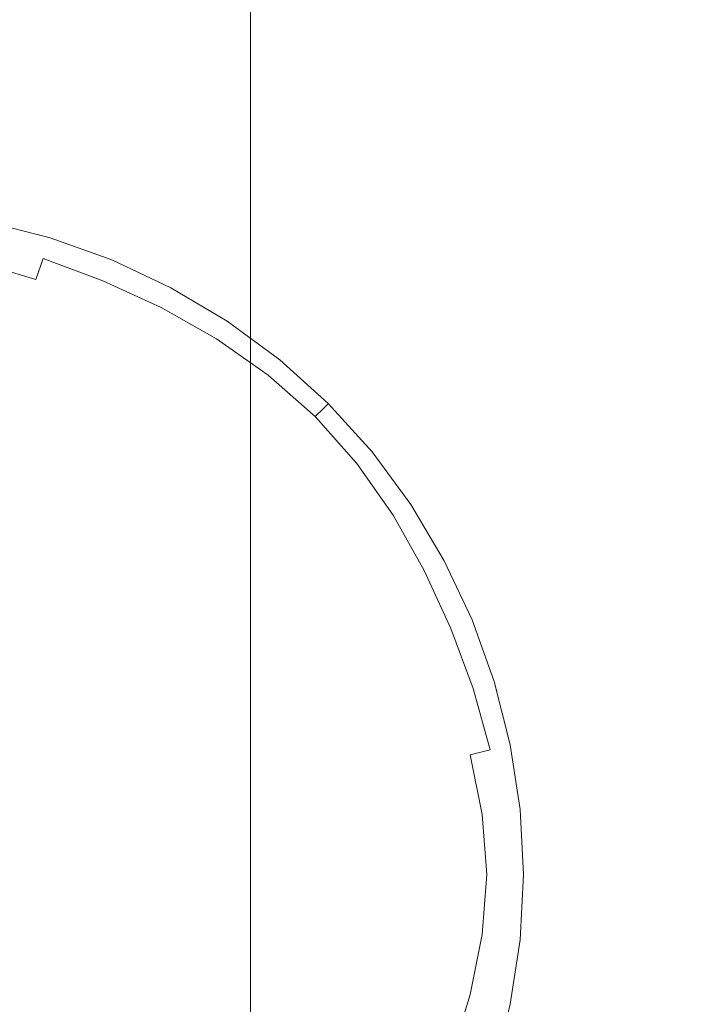
# Model space of a CAD drawing. Extents: x -24 to 82, y -191 to 24.
# Drawn here: x 58 to 63, y -1 to 6 of the extents above; entities that cross this region are included whole.
import ezdxf

# ---------------------------------------------------------------- set-up
doc = ezdxf.new("R2010")
doc.units = 0
doc.header["$LTSCALE"] = 500
doc.header["$MEASUREMENT"] = 0
doc.layers.add('FERRO_CHROM', color=7, linetype='Continuous')

msp = doc.modelspace()

# ---------------------------------------------------------------- linework, layer by layer
at = {"layer": 'FERRO_CHROM', "lineweight": 0}
for points, invisible_edges in [([(59.3993, 0, 66.0611), (59.3993, 6.5044, 68.7553), (59.3993, 8.9479, 66.0611), (59.3993, 6.5044, 63.3669)], 15), ([(59.3993, 4.4879, 55.2263), (59.3993, 7.2901, 55.7985), (59.3993, 8.267, 52.1968), (59.3993, 6.054, 51.4456)], 15), ([(59.3993, 4.4879, 76.8959), (59.3993, 6.054, 80.6766), (59.3993, 8.267, 79.9255), (59.3993, 7.2901, 76.3237)], 15), ([(56.3994, 7.5061, 84.1825), (57.8993, 7.5061, 84.1825), (57.8993, 5.6911, 84.8348), (56.3993, 5.6911, 84.8348)], 15), ([(57.5751, 7.5061, 47.9398), (57.671, 5.6911, 47.2874), (58.2471, 5.6911, 47.2874), (58.1831, 7.5061, 47.9398)], 15), ([(57.8993, 7.5061, 84.1825), (59.3993, 7.5061, 84.1825), (59.3993, 5.6911, 84.8348), (57.8993, 5.6911, 84.8348)], 13), ([(58.1831, 7.5061, 47.9398), (58.2471, 5.6911, 47.2874), (58.8232, 5.6911, 47.2874), (58.7912, 7.5061, 47.9398)], 15), ([(58.7912, 7.5061, 47.9398), (58.8232, 5.6911, 47.2874), (59.3992, 5.6911, 47.2874), (59.3992, 7.5061, 47.9398)], 11), ([(59.3993, 6.054, 51.4456), (59.3992, 7.5061, 47.9398), (59.3992, 5.6911, 47.2874), (59.3993, 3.958, 50.4119)], 15), ([(59.3993, 6.054, 80.6766), (59.3993, 3.958, 81.7103), (59.3993, 5.6911, 84.8348), (59.3993, 7.5061, 84.1825)], 15), ([(59.3993, 2.6942, 59.5568), (59.3993, 6.3272, 59.734), (59.3993, 7.2901, 55.7985), (59.3993, 4.4879, 55.2263)], 15), ([(59.3993, 2.6942, 72.5655), (59.3993, 4.4879, 76.8959), (59.3993, 7.2901, 76.3237), (59.3993, 6.3272, 72.3883)], 15), ([(59.3993, 0, 66.0611), (59.3993, 6.5044, 63.3669), (59.3993, 6.3272, 59.734), (59.3993, 2.6942, 59.5568)], 15), ([(59.3993, 0, 66.0611), (59.3993, 2.6942, 72.5655), (59.3993, 6.3272, 72.3883), (59.3993, 6.5044, 68.7553)], 15), ([(56.7157, 6.3751, 87.0913), (56.7156, 4.2829, 87.6237), (58.9165, 4.2829, 87.6237), (58.9166, 6.3751, 87.0913)], 15), ([(58.2375, 6.3751, 45.031), (58.3944, 4.2829, 44.4985), (56.9908, 4.2829, 44.4985), (56.8081, 6.3751, 45.031)], 15), ([(59.6442, 6.3751, 45.031), (59.7763, 4.2829, 44.4985), (58.3944, 4.2829, 44.4985), (58.2375, 6.3751, 45.031)], 15), ([(58.9166, 6.3751, 87.0913), (58.9165, 4.2829, 87.6237), (60.9801, 4.2829, 87.6237), (60.9802, 6.3751, 87.0913)], 15), ([(61.0171, 6.3751, 45.031), (61.1255, 4.2829, 44.4985), (59.7763, 4.2829, 44.4985), (59.6442, 6.3751, 45.031)], 15), ([(60.9802, 6.3751, 87.0913), (60.9801, 4.2829, 87.6237), (62.879, 4.2829, 87.6237), (62.879, 6.3751, 87.0913)], 15), ([(61.0171, 6.3751, 45.031), (62.3448, 6.3751, 45.031), (62.4312, 4.2829, 44.4985), (61.1255, 4.2829, 44.4985)], 15), ([(62.3448, 6.3751, 45.031), (63.616, 6.3751, 45.031), (63.6825, 4.2829, 44.4985), (62.4312, 4.2829, 44.4985)], 15), ([(59.3993, 4.4879, 55.2263), (59.3993, 6.054, 51.4456), (59.3993, 3.958, 50.4119), (59.3993, 2.1019, 53.6495)], 15), ([(59.3993, 4.4879, 76.8959), (59.3993, 2.1019, 78.4727), (59.3993, 3.958, 81.7103), (59.3993, 6.054, 80.6766)], 15), ([(56.3993, 5.6911, 84.8348), (57.8993, 5.6911, 84.8348), (57.8993, 3.8234, 85.3102), (56.3993, 3.8234, 85.3102)], 15), ([(57.671, 5.6911, 47.2874), (57.7409, 3.8234, 46.8121), (58.2937, 3.8234, 46.8121), (58.2471, 5.6911, 47.2874)], 15), ([(57.8993, 5.6911, 84.8348), (59.3993, 5.6911, 84.8348), (59.3993, 3.8234, 85.3102), (57.8993, 3.8234, 85.3102)], 13), ([(58.2471, 5.6911, 47.2874), (58.2937, 3.8234, 46.8121), (58.8465, 3.8234, 46.8121), (58.8232, 5.6911, 47.2874)], 15), ([(58.8232, 5.6911, 47.2874), (58.8465, 3.8234, 46.8121), (59.3992, 3.8234, 46.8121), (59.3992, 5.6911, 47.2874)], 11), ([(59.3993, 3.958, 50.4119), (59.3992, 5.6911, 47.2874), (59.3992, 3.8234, 46.8121), (59.3993, 1.9497, 49.1913)], 15), ([(59.3993, 3.958, 81.7103), (59.3993, 1.9497, 82.931), (59.3993, 3.8234, 85.3102), (59.3993, 5.6911, 84.8348)], 15), ([(58.0138, 4.2854, 88.0689), (58.0283, 4.3282, 87.8863), (57.5977, 4.4388, 87.886), (57.5876, 4.3979, 88.0677)], 15), ([(58.0283, 4.3282, 87.8863), (58.0331, 4.3425, 87.6958), (57.601, 4.4525, 87.6958), (57.5977, 4.4388, 87.886)], 15), ([(58.0331, 4.3425, 87.6958), (58.0331, 4.3425, 87.5014), (57.601, 4.4525, 87.5014), (57.601, 4.4525, 87.6958)], 13), ([(59.3993, 2.6942, 59.5568), (59.3993, 4.4879, 55.2263), (59.3993, 2.1019, 53.6495), (59.3993, 0, 57.1132)], 15), ([(59.3993, 2.6942, 72.5655), (59.3993, 0, 75.009), (59.3993, 2.1019, 78.4727), (59.3993, 4.4879, 76.8959)], 15), ([(57.985, 4.1998, 88.2397), (58.0138, 4.2854, 88.0689), (57.5876, 4.3979, 88.0677), (57.5673, 4.316, 88.2368)], 15), ([(57.985, 4.1998, 88.2397), (57.5673, 4.316, 88.2368), (57.5336, 4.1794, 88.389), (57.9369, 4.0571, 88.3949)], 11), ([(58.4291, 4.1342, 88.0695), (58.4469, 4.1773, 87.8864), (58.0283, 4.3282, 87.8863), (58.0138, 4.2854, 88.0689)], 15), ([(58.4469, 4.1773, 87.8864), (58.4529, 4.1916, 87.6958), (58.0331, 4.3425, 87.6958), (58.0283, 4.3282, 87.8863)], 15), ([(58.4529, 4.1916, 87.6958), (58.4529, 4.1916, 87.5014), (58.0331, 4.3425, 87.5014), (58.0331, 4.3425, 87.6958)], 13), ([(56.7156, 4.2829, 87.6237), (56.7156, 2.1513, 87.9497), (58.9165, 2.1513, 87.9497), (58.9165, 4.2829, 87.6237)], 15), ([(58.3944, 4.2829, 44.4985), (58.4905, 2.1513, 44.1725), (57.1026, 2.1513, 44.1725), (56.9908, 4.2829, 44.4985)], 15), ([(58.3934, 4.048, 88.2412), (58.4291, 4.1342, 88.0695), (58.0138, 4.2854, 88.0689), (57.985, 4.1998, 88.2397)], 7), ([(59.7763, 4.2829, 44.4985), (59.8572, 2.1513, 44.1725), (58.4905, 2.1513, 44.1725), (58.3944, 4.2829, 44.4985)], 15), ([(58.9165, 4.2829, 87.6237), (58.9165, 2.1513, 87.9497), (60.9801, 2.1513, 87.9497), (60.9801, 4.2829, 87.6237)], 15), ([(61.1255, 4.2829, 44.4985), (61.1919, 2.1513, 44.1725), (59.8572, 2.1513, 44.1725), (59.7763, 4.2829, 44.4985)], 15), ([(60.9801, 4.2829, 87.6237), (60.9801, 2.1513, 87.9497), (62.879, 2.1513, 87.9497), (62.879, 4.2829, 87.6237)], 15), ([(61.1255, 4.2829, 44.4985), (62.4312, 4.2829, 44.4985), (62.4841, 2.1513, 44.1725), (61.1919, 2.1513, 44.1725)], 15), ([(62.4312, 4.2829, 44.4985), (63.6825, 4.2829, 44.4985), (63.7232, 2.1513, 44.1725), (62.4841, 2.1513, 44.1725)], 15), ([(57.9369, 4.0571, 88.3949), (57.5336, 4.1794, 88.389), (57.4754, 3.9849, 88.5228), (57.8601, 3.8493, 88.5328)], 15), ([(58.3934, 4.048, 88.2412), (57.985, 4.1998, 88.2397), (57.9369, 4.0571, 88.3949), (58.3339, 3.9044, 88.3978)], 13), ([(58.4291, 4.1342, 88.0695), (58.8297, 3.9475, 88.0689), (58.8498, 3.988, 87.8863), (58.4469, 4.1773, 87.8864)], 15), ([(58.4469, 4.1773, 87.8864), (58.8498, 3.988, 87.8863), (58.8564, 4.0015, 87.6958), (58.4529, 4.1916, 87.6958)], 15), ([(58.4529, 4.1916, 87.6958), (58.8564, 4.0015, 87.6958), (58.8564, 4.0015, 87.5014), (58.4529, 4.1916, 87.5014)], 11), ([(58.3934, 4.048, 88.2412), (58.7896, 3.8666, 88.2397), (58.8297, 3.9475, 88.0689), (58.4291, 4.1342, 88.0695)], 15), ([(58.3339, 3.9044, 88.3978), (57.9369, 4.0571, 88.3949), (57.8601, 3.8493, 88.5328), (58.246, 3.6921, 88.5376)], 15), ([(58.3934, 4.048, 88.2412), (58.3339, 3.9044, 88.3978), (58.7227, 3.7317, 88.3949), (58.7896, 3.8666, 88.2397)], 7), ([(57.8601, 3.8493, 88.5328), (57.4754, 3.9849, 88.5228), (57.3815, 3.7288, 88.6365), (57.745, 3.5684, 88.6521)], 15), ([(58.8297, 3.9475, 88.0689), (59.2106, 3.7256, 88.0677), (59.2324, 3.7617, 87.886), (58.8498, 3.988, 87.8863)], 15), ([(58.8498, 3.988, 87.8863), (59.2324, 3.7617, 87.886), (59.2397, 3.7737, 87.6958), (58.8564, 4.0015, 87.6958)], 15), ([(58.8564, 4.0015, 87.6958), (59.2397, 3.7737, 87.6958), (59.2397, 3.7737, 87.5014), (58.8564, 4.0015, 87.5014)], 11), ([(58.3339, 3.9044, 88.3978), (58.246, 3.6921, 88.5376), (58.6301, 3.5304, 88.5328), (58.7227, 3.7317, 88.3949)], 15), ([(58.7896, 3.8666, 88.2397), (59.167, 3.6534, 88.2368), (59.2106, 3.7256, 88.0677), (58.8297, 3.9475, 88.0689)], 15), ([(59.3993, 2.1019, 53.6495), (59.3993, 3.958, 50.4119), (59.3993, 1.9497, 49.1913), (59.3993, 0, 51.4954)], 15), ([(59.3993, 2.1019, 78.4727), (59.3993, 0, 80.6268), (59.3993, 1.9497, 82.931), (59.3993, 3.958, 81.7103)], 15), ([(58.246, 3.6921, 88.5376), (57.8601, 3.8493, 88.5328), (57.745, 3.5684, 88.6521), (58.1249, 3.3997, 88.6587)], 15), ([(58.7896, 3.8666, 88.2397), (58.7227, 3.7317, 88.3949), (59.0943, 3.533, 88.389), (59.167, 3.6534, 88.2368)], 7), ([(56.3993, 3.8234, 85.3102), (57.8993, 3.8234, 85.3102), (57.8993, 1.9205, 85.6012), (56.3993, 1.9205, 85.6012)], 15), ([(57.7409, 3.8234, 46.8121), (57.7836, 1.9205, 46.5211), (58.3222, 1.9205, 46.5211), (58.2937, 3.8234, 46.8121)], 15), ([(57.8993, 3.8234, 85.3102), (59.3993, 3.8234, 85.3102), (59.3993, 1.9205, 85.6012), (57.8993, 1.9205, 85.6012)], 13), ([(58.2937, 3.8234, 46.8121), (58.3222, 1.9205, 46.5211), (58.8607, 1.9205, 46.5211), (58.8465, 3.8234, 46.8121)], 15), ([(58.8465, 3.8234, 46.8121), (58.8607, 1.9205, 46.5211), (59.3993, 1.9205, 46.5211), (59.3992, 3.8234, 46.8121)], 11), ([(59.2106, 3.7256, 88.0677), (59.5668, 3.4686, 88.0665), (59.5906, 3.4997, 87.8857), (59.2324, 3.7617, 87.886)], 15), ([(59.2324, 3.7617, 87.886), (59.5906, 3.4997, 87.8857), (59.5985, 3.5101, 87.6958), (59.2397, 3.7737, 87.6958)], 15), ([(59.2397, 3.7737, 87.6958), (59.5985, 3.5101, 87.6958), (59.5985, 3.5101, 87.5014), (59.2397, 3.7737, 87.5014)], 11), ([(59.3993, 1.9497, 49.1913), (59.3992, 3.8234, 46.8121), (59.3993, 1.9205, 46.5211), (59.3993, 0, 47.8791)], 15), ([(59.3993, 1.9497, 82.931), (59.3993, 0, 84.2432), (59.3993, 1.9205, 85.6012), (59.3993, 3.8234, 85.3102)], 15), ([(58.7227, 3.7317, 88.3949), (58.6301, 3.5304, 88.5328), (58.9979, 3.3542, 88.5228), (59.0943, 3.533, 88.389)], 15), ([(59.167, 3.6534, 88.2368), (59.5193, 3.4063, 88.2338), (59.5668, 3.4686, 88.0665), (59.2106, 3.7256, 88.0677)], 15), ([(58.246, 3.6921, 88.5376), (58.1249, 3.3997, 88.6587), (58.5128, 3.2504, 88.6521), (58.6301, 3.5304, 88.5328)], 15), ([(59.167, 3.6534, 88.2368), (59.0943, 3.533, 88.389), (59.4401, 3.3026, 88.3831), (59.5193, 3.4063, 88.2338)], 7), ([(58.1249, 3.3997, 88.6587), (57.745, 3.5684, 88.6521), (57.5822, 3.2063, 88.751), (57.9659, 3.016, 88.7594)], 15), ([(58.6301, 3.5304, 88.5328), (58.5128, 3.2504, 88.6521), (58.8832, 3.1068, 88.6365), (58.9979, 3.3542, 88.5228)], 15), ([(59.0943, 3.533, 88.389), (58.9979, 3.3542, 88.5228), (59.3353, 3.1536, 88.5116), (59.4401, 3.3026, 88.3831)], 15), ([(59.5668, 3.4686, 88.0665), (59.8934, 3.1767, 88.0659), (59.92, 3.2034, 87.8855), (59.5906, 3.4997, 87.8857)], 15), ([(59.5906, 3.4997, 87.8857), (59.92, 3.2034, 87.8855), (59.9289, 3.2122, 87.6958), (59.5985, 3.5101, 87.6958)], 15), ([(59.5985, 3.5101, 87.6958), (59.9289, 3.2122, 87.6958), (59.9289, 3.2122, 87.5014), (59.5985, 3.5101, 87.5014)], 11), ([(59.5193, 3.4063, 88.2338), (59.8401, 3.1235, 88.2324), (59.8934, 3.1767, 88.0659), (59.5668, 3.4686, 88.0665)], 15), ([(58.1249, 3.3997, 88.6587), (57.9659, 3.016, 88.7594), (58.3719, 2.8792, 88.751), (58.5128, 3.2504, 88.6521)], 15), ([(59.5193, 3.4063, 88.2338), (59.4401, 3.3026, 88.3831), (59.7514, 3.0347, 88.3801), (59.8401, 3.1235, 88.2324)], 7), ([(58.9979, 3.3542, 88.5228), (58.8832, 3.1068, 88.6365), (59.2108, 2.9555, 88.6166), (59.3353, 3.1536, 88.5116)], 15), ([(59.4401, 3.3026, 88.3831), (59.3353, 3.1536, 88.5116), (59.6301, 2.9134, 88.5057), (59.7514, 3.0347, 88.3801)], 15), ([(58.5128, 3.2504, 88.6521), (58.3719, 2.8792, 88.751), (58.7639, 2.7772, 88.7296), (58.8832, 3.1068, 88.6365)], 15), ([(57.7645, 2.5296, 88.8379), (57.9659, 3.016, 88.7594), (57.5822, 3.2063, 88.751), (57.3621, 2.7549, 88.8282)], 15), ([(60.123, 2.8027, 88.2338), (60.1852, 2.8502, 88.0665), (59.8934, 3.1767, 88.0659), (59.8401, 3.1235, 88.2324)], 3), ([(60.1852, 2.8502, 88.0665), (60.2164, 2.8739, 87.8857), (59.92, 3.2034, 87.8855), (59.8934, 3.1767, 88.0659)], 11), ([(60.2164, 2.8739, 87.8857), (60.2267, 2.8819, 87.6958), (59.9289, 3.2122, 87.6958), (59.92, 3.2034, 87.8855)], 11), ([(60.2267, 2.8819, 87.6958), (60.2267, 2.8819, 87.5014), (59.9289, 3.2122, 87.5014), (59.9289, 3.2122, 87.6958)], 9), ([(58.8832, 3.1068, 88.6365), (58.7639, 2.7772, 88.7296), (59.1062, 2.6914, 88.6989), (59.2108, 2.9555, 88.6166)], 15), ([(59.3353, 3.1536, 88.5116), (59.2108, 2.9555, 88.6166), (59.4792, 2.7625, 88.6055), (59.6301, 2.9134, 88.5057)], 15), ([(60.123, 2.8027, 88.2338), (59.8401, 3.1235, 88.2324), (59.7514, 3.0347, 88.3801), (60.0193, 2.7235, 88.3831)], 15), ([(60.0193, 2.7235, 88.3831), (59.7514, 3.0347, 88.3801), (59.6301, 2.9134, 88.5057), (59.8702, 2.6186, 88.5116)], 15), ([(57.7645, 2.5296, 88.8379), (58.2084, 2.4044, 88.8282), (58.3719, 2.8792, 88.751), (57.9659, 3.016, 88.7594)], 15), ([(59.2108, 2.9555, 88.6166), (59.1062, 2.6914, 88.6989), (59.3367, 2.62, 88.669), (59.4792, 2.7625, 88.6055)], 15), ([(59.8702, 2.6186, 88.5116), (59.6301, 2.9134, 88.5057), (59.4792, 2.7625, 88.6055), (59.6721, 2.4941, 88.6166)], 15), ([(58.2084, 2.4044, 88.8282), (58.6539, 2.3519, 88.8013), (58.7639, 2.7772, 88.7296), (58.3719, 2.8792, 88.751)], 15), ([(60.37, 2.4503, 88.2368), (60.4422, 2.494, 88.0677), (60.1852, 2.8502, 88.0665), (60.123, 2.8027, 88.2338)], 7), ([(60.4422, 2.494, 88.0677), (60.4783, 2.5158, 87.886), (60.2164, 2.8739, 87.8857), (60.1852, 2.8502, 88.0665)], 15), ([(60.4783, 2.5158, 87.886), (60.4904, 2.523, 87.6958), (60.2267, 2.8819, 87.6958), (60.2164, 2.8739, 87.8857)], 15), ([(60.4904, 2.523, 87.6958), (60.4904, 2.523, 87.5014), (60.2267, 2.8819, 87.5014), (60.2267, 2.8819, 87.6958)], 13), ([(58.6539, 2.3519, 88.8013), (59.0613, 2.3446, 88.7593), (59.1062, 2.6914, 88.6989), (58.7639, 2.7772, 88.7296)], 15), ([(59.6721, 2.4941, 88.6166), (59.4792, 2.7625, 88.6055), (59.3367, 2.62, 88.669), (59.4081, 2.3896, 88.6989)], 15), ([(60.37, 2.4503, 88.2368), (60.123, 2.8027, 88.2338), (60.0193, 2.7235, 88.3831), (60.2496, 2.3777, 88.389)], 15), ([(59.0613, 2.3446, 88.7593), (59.4081, 2.3896, 88.6989), (59.3367, 2.62, 88.669), (59.1062, 2.6914, 88.6989)], 15), ([(59.3993, 0, 66.0611), (59.3993, 2.6942, 59.5568), (59.3993, 0, 57.1132), (59.3993, -2.6942, 59.5568)], 15), ([(59.3993, 0, 66.0611), (59.3993, -2.6942, 72.5655), (59.3993, 0, 75.009), (59.3993, 2.6942, 72.5655)], 15), ([(60.2496, 2.3777, 88.389), (60.0193, 2.7235, 88.3831), (59.8702, 2.6186, 88.5116), (60.0709, 2.2813, 88.5228)], 15), ([(60.0709, 2.2813, 88.5228), (59.8702, 2.6186, 88.5116), (59.6721, 2.4941, 88.6166), (59.8235, 2.1666, 88.6365)], 15), ([(57.5118, 1.9196, 88.8986), (58.0323, 1.8243, 88.8865), (58.2084, 2.4044, 88.8282), (57.7645, 2.5296, 88.8379)], 15), ([(59.8235, 2.1666, 88.6365), (59.6721, 2.4941, 88.6166), (59.4081, 2.3896, 88.6989), (59.4939, 2.0473, 88.7296)], 15), ([(60.5832, 2.0729, 88.2397), (60.6642, 2.113, 88.0689), (60.4422, 2.494, 88.0677), (60.37, 2.4503, 88.2368)], 7), ([(60.6642, 2.113, 88.0689), (60.7046, 2.1331, 87.8863), (60.4783, 2.5158, 87.886), (60.4422, 2.494, 88.0677)], 15), ([(60.7046, 2.1331, 87.8863), (60.7181, 2.1398, 87.6958), (60.4904, 2.523, 87.6958), (60.4783, 2.5158, 87.886)], 15), ([(60.7181, 2.1398, 87.6958), (60.7181, 2.1398, 87.5014), (60.4904, 2.523, 87.5014), (60.4904, 2.523, 87.6958)], 13), ([(60.5832, 2.0729, 88.2397), (60.37, 2.4503, 88.2368), (60.2496, 2.3777, 88.389), (60.4483, 2.006, 88.3949)], 15), ([(58.0323, 1.8243, 88.8865), (58.5729, 1.8563, 88.8531), (58.6539, 2.3519, 88.8013), (58.2084, 2.4044, 88.8282)], 15), ([(58.5729, 1.8563, 88.8531), (59.0686, 1.9373, 88.8013), (59.0613, 2.3446, 88.7593), (58.6539, 2.3519, 88.8013)], 15), ([(59.0686, 1.9373, 88.8013), (59.4939, 2.0473, 88.7296), (59.4081, 2.3896, 88.6989), (59.0613, 2.3446, 88.7593)], 15), ([(60.4483, 2.006, 88.3949), (60.2496, 2.3777, 88.389), (60.0709, 2.2813, 88.5228), (60.2471, 1.9134, 88.5328)], 15), ([(60.2471, 1.9134, 88.5328), (60.0709, 2.2813, 88.5228), (59.8235, 2.1666, 88.6365), (59.967, 1.7961, 88.6521)], 15), ([(56.7156, 2.1513, 87.9497), (56.7156, 0, 88.0611), (58.9165, 0, 88.0611), (58.9165, 2.1513, 87.9497)], 15), ([(58.4905, 2.1513, 44.1725), (58.5234, 0, 44.0611), (57.1409, 0, 44.0611), (57.1026, 2.1513, 44.1725)], 15), ([(59.8572, 2.1513, 44.1725), (59.8848, 0, 44.0611), (58.5234, 0, 44.0611), (58.4905, 2.1513, 44.1725)], 15), ([(58.9165, 2.1513, 87.9497), (58.9165, 0, 88.0611), (60.9801, 0, 88.0611), (60.9801, 2.1513, 87.9497)], 15), ([(59.967, 1.7961, 88.6521), (59.8235, 2.1666, 88.6365), (59.4939, 2.0473, 88.7296), (59.5958, 1.6552, 88.751)], 15), ([(61.1919, 2.1513, 44.1725), (61.2146, 0, 44.0611), (59.8848, 0, 44.0611), (59.8572, 2.1513, 44.1725)], 15), ([(60.9801, 2.1513, 87.9497), (60.9801, 0, 88.0611), (62.879, 0, 88.0611), (62.879, 2.1513, 87.9497)], 15), ([(61.1919, 2.1513, 44.1725), (62.4841, 2.1513, 44.1725), (62.5022, 0, 44.0611), (61.2146, 0, 44.0611)], 15), ([(62.4841, 2.1513, 44.1725), (63.7232, 2.1513, 44.1725), (63.7371, 0, 44.0611), (62.5022, 0, 44.0611)], 15), ([(59.3993, 0, 57.1132), (59.3993, 2.1019, 53.6495), (59.3993, 0, 51.4954), (59.3993, -2.1019, 53.6495)], 15), ([(59.3993, 0, 75.009), (59.3993, -2.1019, 78.4727), (59.3993, 0, 80.6268), (59.3993, 2.1019, 78.4727)], 15), ([(60.7647, 1.6768, 88.2412), (60.8508, 1.7124, 88.0695), (60.6642, 2.113, 88.0689), (60.5832, 2.0729, 88.2397)], 7), ([(60.8508, 1.7124, 88.0695), (60.8939, 1.7303, 87.8864), (60.7046, 2.1331, 87.8863), (60.6642, 2.113, 88.0689)], 15), ([(60.8939, 1.7303, 87.8864), (60.9083, 1.7362, 87.6958), (60.7181, 2.1398, 87.6958), (60.7046, 2.1331, 87.8863)], 15), ([(60.9083, 1.7362, 87.6958), (60.9083, 1.7362, 87.5014), (60.7181, 2.1398, 87.5014), (60.7181, 2.1398, 87.6958)], 13), ([(59.1211, 1.4917, 88.8282), (59.5958, 1.6552, 88.751), (59.4939, 2.0473, 88.7296), (59.0686, 1.9373, 88.8013)], 15), ([(60.7647, 1.6768, 88.2412), (60.5832, 2.0729, 88.2397), (60.4483, 2.006, 88.3949), (60.6211, 1.6173, 88.3978)], 15), ([(59.3993, 0, 51.4954), (59.3993, 1.9497, 49.1913), (59.3993, 0, 47.8791), (59.3993, -1.9497, 49.1913)], 15), ([(59.3993, 0, 80.6268), (59.3993, -1.9497, 82.931), (59.3993, 0, 84.2432), (59.3993, 1.9497, 82.931)], 15), ([(60.6211, 1.6173, 88.3978), (60.4483, 2.006, 88.3949), (60.2471, 1.9134, 88.5328), (60.4087, 1.5293, 88.5376)], 15), ([(56.3993, 1.9205, 85.6012), (57.8993, 1.9205, 85.6012), (57.8993, 0, 85.7006), (56.3993, 0, 85.7006)], 15), ([(57.1993, 1.1652, 88.9457), (57.8539, 1.1373, 88.9286), (58.0323, 1.8243, 88.8865), (57.5118, 1.9196, 88.8986)], 15), ([(57.7836, 1.9205, 46.5211), (57.7983, 0, 46.4216), (58.3319, 0, 46.4216), (58.3222, 1.9205, 46.5211)], 15), ([(57.8993, 1.9205, 85.6012), (59.3993, 1.9205, 85.6012), (59.3993, 0, 85.7006), (57.8993, 0, 85.7006)], 13), ([(58.3222, 1.9205, 46.5211), (58.3319, 0, 46.4216), (58.8656, 0, 46.4216), (58.8607, 1.9205, 46.5211)], 15), ([(58.541, 1.3157, 88.8865), (59.1211, 1.4917, 88.8282), (59.0686, 1.9373, 88.8013), (58.5729, 1.8563, 88.8531)], 15), ([(58.8607, 1.9205, 46.5211), (58.8656, 0, 46.4216), (59.3993, 0, 46.4216), (59.3993, 1.9205, 46.5211)], 11), ([(59.3993, 0, 47.8791), (59.3993, 1.9205, 46.5211), (59.3993, 0, 46.4216), (59.3993, -1.9204, 46.5211)], 15), ([(59.3993, 0, 84.2432), (59.3993, -1.9204, 85.6012), (59.3993, 0, 85.7006), (59.3993, 1.9205, 85.6012)], 15), ([(60.4087, 1.5293, 88.5376), (60.2471, 1.9134, 88.5328), (59.967, 1.7961, 88.6521), (60.1164, 1.4082, 88.6587)], 15), ([(57.8539, 1.1373, 88.9286), (58.541, 1.3157, 88.8865), (58.5729, 1.8563, 88.8531), (58.0323, 1.8243, 88.8865)], 15), ([(60.1164, 1.4082, 88.6587), (59.967, 1.7961, 88.6521), (59.5958, 1.6552, 88.751), (59.7326, 1.2493, 88.7594)], 15), ([(60.7647, 1.6768, 88.2412), (60.9165, 1.2683, 88.2397), (61.0021, 1.2972, 88.0689), (60.8508, 1.7124, 88.0695)], 15), ([(60.8508, 1.7124, 88.0695), (61.0021, 1.2972, 88.0689), (61.0449, 1.3116, 87.8863), (60.8939, 1.7303, 87.8864)], 15), ([(60.8939, 1.7303, 87.8864), (61.0449, 1.3116, 87.8863), (61.0592, 1.3164, 87.6958), (60.9083, 1.7362, 87.6958)], 15), ([(60.9083, 1.7362, 87.6958), (61.0592, 1.3164, 87.6958), (61.0592, 1.3164, 87.5014), (60.9083, 1.7362, 87.5014)], 11), ([(59.2462, 1.0478, 88.8379), (59.7326, 1.2493, 88.7594), (59.5958, 1.6552, 88.751), (59.1211, 1.4917, 88.8282)], 15), ([(60.6211, 1.6173, 88.3978), (60.4087, 1.5293, 88.5376), (60.566, 1.1434, 88.5328), (60.7738, 1.2202, 88.3949)], 15), ([(60.7647, 1.6768, 88.2412), (60.6211, 1.6173, 88.3978), (60.7738, 1.2202, 88.3949), (60.9165, 1.2683, 88.2397)], 7), ([(58.6362, 0.7951, 88.8986), (59.2462, 1.0478, 88.8379), (59.1211, 1.4917, 88.8282), (58.541, 1.3157, 88.8865)], 15), ([(60.4087, 1.5293, 88.5376), (60.1164, 1.4082, 88.6587), (60.285, 1.0283, 88.6521), (60.566, 1.1434, 88.5328)], 15), ([(60.1164, 1.4082, 88.6587), (59.7326, 1.2493, 88.7594), (59.9229, 0.8655, 88.751), (60.285, 1.0283, 88.6521)], 15), ([(57.8818, 0.4827, 88.9457), (58.6362, 0.7951, 88.8986), (58.541, 1.3157, 88.8865), (57.8539, 1.1373, 88.9286)], 15), ([(60.9165, 1.2683, 88.2397), (61.0326, 0.8507, 88.2368), (61.1145, 0.8709, 88.0677), (61.0021, 1.2972, 88.0689)], 15), ([(61.0021, 1.2972, 88.0689), (61.1145, 0.8709, 88.0677), (61.1555, 0.881, 87.886), (61.0449, 1.3116, 87.8863)], 15), ([(61.0449, 1.3116, 87.8863), (61.1555, 0.881, 87.886), (61.1691, 0.8844, 87.6958), (61.0592, 1.3164, 87.6958)], 15), ([(61.0592, 1.3164, 87.6958), (61.1691, 0.8844, 87.6958), (61.1691, 0.8844, 87.5014), (61.0592, 1.3164, 87.5014)], 11), ([(59.2462, 1.0478, 88.8379), (59.4716, 0.6454, 88.8282), (59.9229, 0.8655, 88.751), (59.7326, 1.2493, 88.7594)], 15), ([(60.7738, 1.2202, 88.3949), (60.566, 1.1434, 88.5328), (60.7015, 0.7587, 88.5228), (60.8961, 0.817, 88.389)], 15), ([(60.9165, 1.2683, 88.2397), (60.7738, 1.2202, 88.3949), (60.8961, 0.817, 88.389), (61.0326, 0.8507, 88.2368)], 3), ([(56.7167, 0, 88.9876), (57.8818, 0.4827, 88.9457), (57.8539, 1.1373, 88.9286), (57.1993, 1.1652, 88.9457)], 15), ([(60.566, 1.1434, 88.5328), (60.285, 1.0283, 88.6521), (60.4455, 0.6649, 88.6365), (60.7015, 0.7587, 88.5228)], 15), ([(58.6362, 0.7951, 88.8986), (58.937, 0.3597, 88.8865), (59.4716, 0.6454, 88.8282), (59.2462, 1.0478, 88.8379)], 15), ([(60.285, 1.0283, 88.6521), (59.9229, 0.8655, 88.751), (60.1281, 0.5162, 88.7296), (60.4455, 0.6649, 88.6365)], 15), ([(61.1145, 0.8709, 88.0677), (61.1847, 0.4373, 88.0665), (61.2235, 0.4425, 87.8857), (61.1555, 0.881, 87.886)], 15), ([(61.1555, 0.881, 87.886), (61.2235, 0.4425, 87.8857), (61.2364, 0.4442, 87.6958), (61.1691, 0.8844, 87.6958)], 15), ([(61.1691, 0.8844, 87.6958), (61.2364, 0.4442, 87.6958), (61.2364, 0.4442, 87.5014), (61.1691, 0.8844, 87.5014)], 11), ([(59.4716, 0.6454, 88.8282), (59.7496, 0.2932, 88.8013), (60.1281, 0.5162, 88.7296), (59.9229, 0.8655, 88.751)], 15), ([(60.8961, 0.817, 88.389), (60.7015, 0.7587, 88.5228), (60.7982, 0.3783, 88.5116), (60.9777, 0.4095, 88.3831)], 15), ([(61.0326, 0.8507, 88.2368), (60.8961, 0.817, 88.389), (60.9777, 0.4095, 88.3831), (61.1071, 0.4269, 88.2338)], 13), ([(61.0326, 0.8507, 88.2368), (61.1071, 0.4269, 88.2338), (61.1847, 0.4373, 88.0665), (61.1145, 0.8709, 88.0677)], 15), ([(57.8818, 0.4827, 88.9457), (58.325, 0, 88.9286), (58.937, 0.3597, 88.8865), (58.6362, 0.7951, 88.8986)], 15), ([(60.7015, 0.7587, 88.5228), (60.4455, 0.6649, 88.6365), (60.5701, 0.3262, 88.6166), (60.7982, 0.3783, 88.5116)], 15), ([(58.937, 0.3597, 88.8865), (59.3419, 0, 88.8531), (59.7496, 0.2932, 88.8013), (59.4716, 0.6454, 88.8282)], 15), ([(60.4455, 0.6649, 88.6365), (60.1281, 0.5162, 88.7296), (60.3095, 0.2135, 88.6989), (60.5701, 0.3262, 88.6166)], 15), ([(56.7167, 0, 88.9876), (57.8818, -0.4826, 88.9457), (58.325, 0, 88.9286), (57.8818, 0.4827, 88.9457)], 15), ([(59.7496, 0.2932, 88.8013), (60.0324, 0, 88.7593), (60.3095, 0.2135, 88.6989), (60.1281, 0.5162, 88.7296)], 15), ([(60.9777, 0.4095, 88.3831), (60.7982, 0.3783, 88.5116), (60.8368, 0, 88.5057), (61.0084, 0, 88.3801)], 15), ([(61.1071, 0.4269, 88.2338), (60.9777, 0.4095, 88.3831), (61.0084, 0, 88.3801), (61.1339, 0, 88.2324)], 13), ([(61.1071, 0.4269, 88.2338), (61.1339, 0, 88.2324), (61.2092, 0, 88.0659), (61.1847, 0.4373, 88.0665)], 15), ([(61.1847, 0.4373, 88.0665), (61.2092, 0, 88.0659), (61.2469, 0, 87.8855), (61.2235, 0.4425, 87.8857)], 15), ([(61.2235, 0.4425, 87.8857), (61.2469, 0, 87.8855), (61.2594, 0, 87.6958), (61.2364, 0.4442, 87.6958)], 15), ([(61.2364, 0.4442, 87.6958), (61.2594, 0, 87.6958), (61.2594, 0, 87.5014), (61.2364, 0.4442, 87.5014)], 11), ([(58.325, 0, 88.9286), (58.937, -0.3596, 88.8865), (59.3419, 0, 88.8531), (58.937, 0.3597, 88.8865)], 15), ([(60.7982, 0.3783, 88.5116), (60.5701, 0.3262, 88.6166), (60.6235, 0, 88.6055), (60.8368, 0, 88.5057)], 15), ([(59.3419, 0, 88.8531), (59.7496, -0.2932, 88.8013), (60.0324, 0, 88.7593), (59.7496, 0.2932, 88.8013)], 15), ([(60.5701, 0.3262, 88.6166), (60.3095, 0.2135, 88.6989), (60.4219, 0, 88.669), (60.6235, 0, 88.6055)], 15), ([(60.0324, 0, 88.7593), (60.3095, -0.2134, 88.6989), (60.4219, 0, 88.669), (60.3095, 0.2135, 88.6989)], 15), ([(56.3993, -1.9204, 85.6012), (56.3993, 0, 85.7006), (57.8993, 0, 85.7006), (57.8993, -1.9204, 85.6012)], 15), ([(56.7156, -2.1513, 87.9497), (58.9165, -2.1513, 87.9497), (58.9165, 0, 88.0611), (56.7156, 0, 88.0611)], 15), ([(56.7167, 0, 88.9876), (57.1993, -1.1651, 88.9457), (57.8539, -1.1372, 88.9286), (57.8818, -0.4826, 88.9457)], 15), ([(58.4906, -2.1513, 44.1725), (57.1026, -2.1513, 44.1725), (57.1409, 0, 44.0611), (58.5234, 0, 44.0611)], 15), ([(57.7836, -1.9204, 46.5211), (58.3222, -1.9204, 46.5211), (58.3319, 0, 46.4216), (57.7983, 0, 46.4216)], 15), ([(57.8818, -0.4826, 88.9457), (58.6362, -0.7951, 88.8986), (58.937, -0.3596, 88.8865), (58.325, 0, 88.9286)], 15), ([(57.8993, -1.9204, 85.6012), (57.8993, 0, 85.7006), (59.3993, 0, 85.7006), (59.3993, -1.9204, 85.6012)], 11), ([(58.3222, -1.9204, 46.5211), (58.8607, -1.9204, 46.5211), (58.8656, 0, 46.4216), (58.3319, 0, 46.4216)], 15), ([(59.8572, -2.1513, 44.1725), (58.4906, -2.1513, 44.1725), (58.5234, 0, 44.0611), (59.8848, 0, 44.0611)], 15), ([(58.8607, -1.9204, 46.5211), (59.3993, -1.9204, 46.5211), (59.3993, 0, 46.4216), (58.8656, 0, 46.4216)], 13), ([(58.9165, -2.1513, 87.9497), (60.9801, -2.1513, 87.9497), (60.9801, 0, 88.0611), (58.9165, 0, 88.0611)], 15), ([(58.937, -0.3596, 88.8865), (59.4716, -0.6454, 88.8282), (59.7496, -0.2932, 88.8013), (59.3419, 0, 88.8531)], 15), ([(59.3993, -2.6942, 59.5568), (59.3993, 0, 57.1132), (59.3993, -2.1019, 53.6495), (59.3993, -4.4879, 55.2263)], 15), ([(59.3993, -2.1019, 53.6495), (59.3993, 0, 51.4954), (59.3993, -1.9497, 49.1913), (59.3993, -3.9579, 50.4119)], 15), ([(59.3993, -1.9497, 49.1913), (59.3993, 0, 47.8791), (59.3993, -1.9204, 46.5211), (59.3993, -3.8233, 46.8121)], 15), ([(59.3993, 0, 66.0611), (59.3993, -2.6942, 59.5568), (59.3993, -6.3271, 59.734), (59.3993, -6.5043, 63.3669)], 15), ([(59.3993, 0, 66.0611), (59.3993, -6.5043, 63.3669), (59.3993, -8.9479, 66.0611), (59.3993, -6.5043, 68.7553)], 15), ([(59.3993, 0, 66.0611), (59.3993, -6.5043, 68.7553), (59.3993, -6.3271, 72.3883), (59.3993, -2.6942, 72.5655)], 15), ([(59.3993, -2.6942, 72.5655), (59.3993, -4.4879, 76.8959), (59.3993, -2.1019, 78.4727), (59.3993, 0, 75.009)], 15), ([(59.3993, -2.1019, 78.4727), (59.3993, -3.9579, 81.7103), (59.3993, -1.9497, 82.931), (59.3993, 0, 80.6268)], 15), ([(59.3993, -1.9497, 82.931), (59.3993, -3.8233, 85.3102), (59.3993, -1.9204, 85.6012), (59.3993, 0, 84.2432)], 15), ([(59.7496, -0.2932, 88.8013), (60.1281, -0.5161, 88.7296), (60.3095, -0.2134, 88.6989), (60.0324, 0, 88.7593)], 15), ([(61.1919, -2.1513, 44.1725), (59.8572, -2.1513, 44.1725), (59.8848, 0, 44.0611), (61.2146, 0, 44.0611)], 15), ([(60.5701, -0.3262, 88.6166), (60.6235, 0, 88.6055), (60.4219, 0, 88.669), (60.3095, -0.2134, 88.6989)], 15), ([(60.7982, -0.3783, 88.5116), (60.8368, 0, 88.5057), (60.6235, 0, 88.6055), (60.5701, -0.3262, 88.6166)], 15), ([(60.9777, -0.4095, 88.3831), (61.0084, 0, 88.3801), (60.8368, 0, 88.5057), (60.7982, -0.3783, 88.5116)], 15), ([(61.1071, -0.4268, 88.2338), (61.1339, 0, 88.2324), (61.0084, 0, 88.3801), (60.9777, -0.4095, 88.3831)], 11), ([(60.9801, -2.1513, 87.9497), (62.879, -2.1513, 87.9497), (62.879, 0, 88.0611), (60.9801, 0, 88.0611)], 15), ([(61.1071, -0.4268, 88.2338), (61.1847, -0.4373, 88.0665), (61.2092, 0, 88.0659), (61.1339, 0, 88.2324)], 15), ([(61.1847, -0.4373, 88.0665), (61.2235, -0.4425, 87.8857), (61.2469, 0, 87.8855), (61.2092, 0, 88.0659)], 15), ([(61.1919, -2.1513, 44.1725), (61.2146, 0, 44.0611), (62.5022, 0, 44.0611), (62.4841, -2.1513, 44.1725)], 15), ([(61.2235, -0.4425, 87.8857), (61.2364, -0.4442, 87.6958), (61.2594, 0, 87.6958), (61.2469, 0, 87.8855)], 15), ([(61.2364, -0.4442, 87.6958), (61.2364, -0.4442, 87.5014), (61.2594, 0, 87.5014), (61.2594, 0, 87.6958)], 13), ([(62.4841, -2.1513, 44.1725), (62.5022, 0, 44.0611), (63.7371, 0, 44.0611), (63.7232, -2.1513, 44.1725)], 15), ([(60.4455, -0.6648, 88.6365), (60.5701, -0.3262, 88.6166), (60.3095, -0.2134, 88.6989), (60.1281, -0.5161, 88.7296)], 15), ([(59.4716, -0.6454, 88.8282), (59.9229, -0.8655, 88.751), (60.1281, -0.5161, 88.7296), (59.7496, -0.2932, 88.8013)], 15), ([(60.7015, -0.7587, 88.5228), (60.7982, -0.3783, 88.5116), (60.5701, -0.3262, 88.6166), (60.4455, -0.6648, 88.6365)], 15), ([(58.6362, -0.7951, 88.8986), (59.2462, -1.0477, 88.8379), (59.4716, -0.6454, 88.8282), (58.937, -0.3596, 88.8865)], 15), ([(60.8961, -0.8169, 88.389), (60.9777, -0.4095, 88.3831), (60.7982, -0.3783, 88.5116), (60.7015, -0.7587, 88.5228)], 15), ([(61.0326, -0.8506, 88.2368), (61.1071, -0.4268, 88.2338), (60.9777, -0.4095, 88.3831), (60.8961, -0.8169, 88.389)], 11), ([(61.0326, -0.8506, 88.2368), (61.1145, -0.8709, 88.0677), (61.1847, -0.4373, 88.0665), (61.1071, -0.4268, 88.2338)], 15), ([(61.1145, -0.8709, 88.0677), (61.1555, -0.881, 87.886), (61.2235, -0.4425, 87.8857), (61.1847, -0.4373, 88.0665)], 15), ([(61.1555, -0.881, 87.886), (61.1691, -0.8843, 87.6958), (61.2364, -0.4442, 87.6958), (61.2235, -0.4425, 87.8857)], 15), ([(61.1691, -0.8843, 87.6958), (61.1691, -0.8843, 87.5014), (61.2364, -0.4442, 87.5014), (61.2364, -0.4442, 87.6958)], 13), ([(57.8818, -0.4826, 88.9457), (57.8539, -1.1372, 88.9286), (58.541, -1.3156, 88.8865), (58.6362, -0.7951, 88.8986)], 15), ([(60.285, -1.0283, 88.6521), (60.4455, -0.6648, 88.6365), (60.1281, -0.5161, 88.7296), (59.9229, -0.8655, 88.751)], 15), ([(59.2462, -1.0477, 88.8379), (59.7326, -1.2492, 88.7594), (59.9229, -0.8655, 88.751), (59.4716, -0.6454, 88.8282)], 15), ([(60.566, -1.1434, 88.5328), (60.7015, -0.7587, 88.5228), (60.4455, -0.6648, 88.6365), (60.285, -1.0283, 88.6521)], 15), ([(58.6362, -0.7951, 88.8986), (58.541, -1.3156, 88.8865), (59.1211, -1.4916, 88.8282), (59.2462, -1.0477, 88.8379)], 15), ([(60.7738, -1.2202, 88.3949), (60.8961, -0.8169, 88.389), (60.7015, -0.7587, 88.5228), (60.566, -1.1434, 88.5328)], 15), ([(60.1164, -1.4082, 88.6587), (60.285, -1.0283, 88.6521), (59.9229, -0.8655, 88.751), (59.7326, -1.2492, 88.7594)], 15), ([(60.9165, -1.2683, 88.2397), (61.0326, -0.8506, 88.2368), (60.8961, -0.8169, 88.389), (60.7738, -1.2202, 88.3949)], 11), ([(60.9165, -1.2683, 88.2397), (61.0021, -1.2971, 88.0689), (61.1145, -0.8709, 88.0677), (61.0326, -0.8506, 88.2368)], 15), ([(61.0021, -1.2971, 88.0689), (61.0449, -1.3116, 87.8863), (61.1555, -0.881, 87.886), (61.1145, -0.8709, 88.0677)], 15), ([(61.0449, -1.3116, 87.8863), (61.0592, -1.3164, 87.6958), (61.1691, -0.8843, 87.6958), (61.1555, -0.881, 87.886)], 15), ([(61.0592, -1.3164, 87.6958), (61.0592, -1.3164, 87.5014), (61.1691, -0.8843, 87.5014), (61.1691, -0.8843, 87.6958)], 13)]:
    msp.add_3dface(points, dxfattribs=dict(at, invisible_edges=invisible_edges))

doc.saveas('drawing.dxf')
